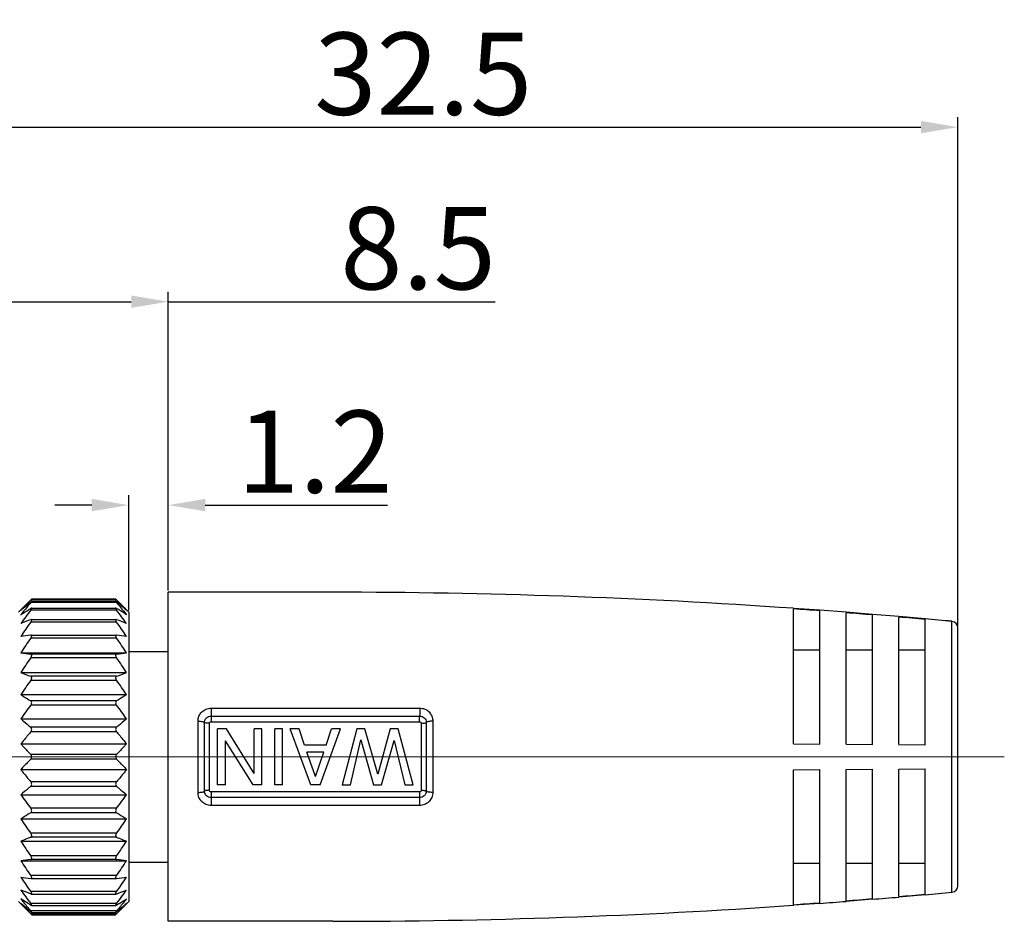
# Model space of a CAD drawing. Units: millimetres. Extents: x 2786 to 3118, y 634 to 925.
# Drawn here: x 2906 to 2935, y 897 to 925 of the extents above; entities that cross this region are included whole.
import ezdxf

# ---------------------------------------------------------------- set-up
doc = ezdxf.new("R2010")
doc.units = ezdxf.units.MM
doc.header["$LTSCALE"] = 65.395
doc.header["$PDMODE"] = 3
doc.header["$PDSIZE"] = 8
doc.linetypes.add('CENTER', pattern=[0.6, 0.375, -0.075, 0.075, -0.075])
doc.layers.get('0').update_dxf_attribs({"linetype": 'CONTINUOUS', "lineweight": 30})
doc.layers.get('Defpoints').update_dxf_attribs({"linetype": 'CONTINUOUS'})
doc.layers.add('Dim', color=3, linetype='CONTINUOUS', lineweight=15)
doc.layers.add('中心线', color=1, linetype='CENTER', lineweight=0)
doc.styles.add('Romans字体', font='romans.shx', dxfattribs={"width": 0.75})
doc.dimstyles.new('01', dxfattribs={"dimscale": 0.25, "dimtxt": 5, "dimasz": 4.5, "dimexe": 1.2, "dimexo": 0.2, "dimgap": 0.5, "dimtad": 1, "dimdsep": 46, "dimtxsty": 'Romans字体', "dimcen": 0, "dimclrd": 1, "dimclre": 6, "dimclrt": 4, "dimazin": 2, "dimtfac": 1, "dimtofl": 0, "dimtmove": 0, "dimatfit": 3, "dimfxl": 1, "dimtolj": 1, "dimtzin": 0, "dimarcsym": 0})

# ---------------------------------------------------------------- blocks, each defined once
blk = doc.blocks.new('*D19')
at = {"layer": 'Defpoints', "color": 0, "lineweight": 5}
for p in [(2934.057, 921.352), (2901.557, 906.614), (2934.057, 906.132)]:
    blk.add_point(p, dxfattribs=at)
at = {"layer": 'Dim', "color": 6, "lineweight": -2}
for p, q in [((2901.557, 906.664), (2901.557, 921.652)), ((2934.057, 906.182), (2934.057, 921.652))]:
    blk.add_line(p, q, dxfattribs=at)
at = {"layer": 'Dim', "color": 1, "lineweight": -2}
blk.add_line((2902.682, 921.352), (2932.932, 921.352), dxfattribs=at)
at = {"layer": 'Dim', "color": 1, "lineweight": 5}
for points in [[(2902.682, 921.54), (2902.682, 921.165), (2901.557, 921.352)], [(2932.932, 921.54), (2932.932, 921.165), (2934.057, 921.352)]]:
    blk.add_solid(points, dxfattribs=at)
at = {"layer": 'Dim', "color": 4, "insert": (2917.807, 922.977), "char_height": 2.5, "attachment_point": 5, "style": 'Romans字体'}
blk.add_mtext('\\A1;32.5', dxfattribs=at)
blk = doc.blocks.new('*D21')
at = {"layer": 'Defpoints', "color": 0, "lineweight": 5}
for p in [(2908.857, 909.864), (2910.057, 907.214), (2908.857, 906.614)]:
    blk.add_point(p, dxfattribs=at)
at = {"layer": 'Dim', "color": 6, "lineweight": -2}
for p, q in [((2908.857, 906.664), (2908.857, 910.164)), ((2910.057, 907.264), (2910.057, 910.164))]:
    blk.add_line(p, q, dxfattribs=at)
at = {"layer": 'Dim', "color": 1, "lineweight": -2}
for p, q in [((2907.732, 909.864), (2906.607, 909.864)), ((2911.182, 909.864), (2916.718, 909.864))]:
    blk.add_line(p, q, dxfattribs=at)
at = {"layer": 'Dim', "color": 1, "lineweight": 5}
for points in [[(2907.732, 910.052), (2907.732, 909.677), (2908.857, 909.864)], [(2911.182, 910.052), (2911.182, 909.677), (2910.057, 909.864)]]:
    blk.add_solid(points, dxfattribs=at)
at = {"layer": 'Dim', "color": 4, "insert": (2914.513, 911.489), "char_height": 2.5, "attachment_point": 5, "style": 'Romans字体'}
blk.add_mtext('\\A1;1.2', dxfattribs=at)
blk = doc.blocks.new('*D16')
at = {"layer": 'Defpoints', "color": 0, "lineweight": 5}
for p in [(2910.057, 916.047), (2910.057, 907.214), (2901.557, 906.614)]:
    blk.add_point(p, dxfattribs=at)
at = {"layer": 'Dim', "color": 6, "lineweight": -2}
for p, q in [((2901.557, 906.664), (2901.557, 916.347)), ((2910.057, 907.264), (2910.057, 916.347))]:
    blk.add_line(p, q, dxfattribs=at)
at = {"layer": 'Dim', "color": 1, "lineweight": -2}
for p, q in [((2902.682, 916.047), (2908.932, 916.047)), ((2910.057, 916.047), (2919.991, 916.047))]:
    blk.add_line(p, q, dxfattribs=at)
at = {"layer": 'Dim', "color": 1, "lineweight": 5}
for points in [[(2902.682, 916.235), (2902.682, 915.86), (2901.557, 916.047)], [(2908.932, 916.235), (2908.932, 915.86), (2910.057, 916.047)]]:
    blk.add_solid(points, dxfattribs=at)
at = {"layer": 'Dim', "color": 4, "insert": (2917.651, 917.672), "char_height": 2.5, "attachment_point": 5, "style": 'Romans字体'}
blk.add_mtext('\\A1;8.5', dxfattribs=at)

msp = doc.modelspace()

# ---------------------------------------------------------------- linework, layer by layer
at = {"color": 7, "linetype": 'Continuous'}
for p, q in [((2905.907, 907.014), (2905.879, 906.985)), ((2905.907, 907.014), (2908.457, 907.014)), ((2908.457, 907.014), (2908.486, 906.985)), ((2910.057, 897.214), (2910.057, 907.214)), ((2915.057, 907.214), (2910.057, 907.214)), ((2905.848, 906.955), (2905.507, 906.614)), ((2908.486, 906.985), (2905.879, 906.985)), ((2908.486, 906.9), (2905.879, 906.9)), ((2905.901, 906.731), (2908.464, 906.731)), ((2905.905, 906.943), (2908.459, 906.943)), ((2908.857, 906.614), (2908.516, 906.955)), ((2929.857, 906.668), (2929.057, 906.726)), ((2929.057, 902.607), (2929.057, 906.709)), ((2908.486, 906.673), (2905.879, 906.673)), ((2908.857, 906.614), (2908.857, 897.814)), ((2930.657, 906.608), (2929.857, 906.668)), ((2929.857, 902.602), (2929.857, 906.652)), ((2931.457, 906.544), (2930.657, 906.608)), ((2930.657, 902.597), (2930.657, 906.591)), ((2932.257, 906.477), (2931.457, 906.544)), ((2931.457, 902.591), (2931.457, 906.527)), ((2933.057, 906.406), (2932.257, 906.477)), ((2932.257, 902.586), (2932.257, 906.461)), ((2933.876, 906.331), (2933.057, 906.406)), ((2905.894, 906.384), (2905.879, 906.381)), ((2908.486, 906.31), (2905.879, 906.31)), ((2905.894, 906.384), (2908.471, 906.384)), ((2908.486, 906.381), (2908.47, 906.384)), ((2933.057, 902.579), (2933.057, 906.391)), ((2933.876, 898.097), (2933.876, 906.331)), ((2934.057, 898.296), (2934.057, 906.132)), ((2905.884, 905.914), (2905.879, 905.914)), ((2908.486, 905.823), (2905.879, 905.823)), ((2905.884, 905.914), (2908.481, 905.914)), ((2908.486, 905.914), (2908.48, 905.914)), ((2905.576, 905.374), (2908.788, 905.374)), ((2908.486, 905.335), (2905.879, 905.335)), ((2908.486, 905.226), (2905.879, 905.226)), ((2908.857, 905.414), (2910.057, 905.414)), ((2929.857, 905.452), (2929.057, 905.452)), ((2931.457, 905.452), (2930.657, 905.452)), ((2933.057, 905.452), (2932.257, 905.452)), ((2905.576, 904.777), (2908.788, 904.777)), ((2908.486, 904.661), (2905.879, 904.661)), ((2908.486, 904.538), (2905.879, 904.538)), ((2905.576, 904.103), (2908.788, 904.103)), ((2908.486, 903.912), (2905.879, 903.912)), ((2908.486, 903.779), (2905.879, 903.779)), ((2911.357, 903.695), (2911.357, 903.28)), ((2911.357, 903.695), (2915.057, 903.695)), ((2911.357, 903.452), (2915.057, 903.452)), ((2915.057, 903.695), (2917.698, 903.695)), ((2915.057, 903.452), (2917.697, 903.452)), ((2905.576, 903.371), (2908.788, 903.371)), ((2908.486, 903.112), (2905.879, 903.112)), ((2910.961, 901.132), (2910.961, 903.297)), ((2911.159, 901.169), (2911.159, 903.259)), ((2911.307, 901.197), (2911.307, 903.232)), ((2911.357, 903.28), (2915.057, 903.28)), ((2915.057, 903.28), (2917.696, 903.28)), ((2917.746, 903.231), (2917.746, 901.197)), ((2917.896, 903.259), (2917.896, 901.169)), ((2918.096, 903.296), (2918.096, 901.133)), ((2908.486, 902.973), (2905.879, 902.973)), ((2911.557, 901.364), (2911.557, 903.064)), ((2911.824, 903.064), (2911.557, 903.064)), ((2912.663, 901.71), (2911.824, 903.064)), ((2912.663, 901.71), (2912.663, 903.064)), ((2912.904, 903.064), (2912.663, 903.064)), ((2912.904, 901.364), (2912.904, 903.064)), ((2913.292, 901.364), (2913.292, 903.064)), ((2913.533, 903.064), (2913.292, 903.064)), ((2913.533, 901.364), (2913.533, 903.064)), ((2914.034, 903.064), (2913.765, 903.064)), ((2914.386, 901.364), (2913.765, 903.064)), ((2914.201, 902.572), (2914.034, 903.064)), ((2914.669, 901.364), (2915.29, 903.064)), ((2914.853, 902.572), (2915.021, 903.064)), ((2915.29, 903.064), (2915.021, 903.064)), ((2915.788, 903.064), (2915.338, 901.364)), ((2916.03, 903.064), (2915.788, 903.064)), ((2916.422, 901.685), (2916.03, 903.064)), ((2916.806, 903.064), (2916.422, 901.685)), ((2917.047, 903.064), (2916.806, 903.064)), ((2917.498, 901.364), (2917.047, 903.064)), ((2905.576, 902.604), (2908.788, 902.604)), ((2911.799, 901.364), (2911.799, 902.703)), ((2912.638, 901.364), (2911.799, 902.703)), ((2914.853, 902.572), (2914.201, 902.572)), ((2915.592, 901.364), (2915.913, 902.728)), ((2915.913, 902.728), (2916.297, 901.364)), ((2916.538, 901.364), (2916.918, 902.714)), ((2916.918, 902.714), (2917.247, 901.364)), ((2929.057, 902.607), (2929.857, 902.602)), ((2930.657, 902.597), (2931.457, 902.591)), ((2932.257, 902.586), (2933.057, 902.579)), ((2908.486, 902.285), (2905.879, 902.285)), ((2914.782, 902.355), (2914.273, 902.355)), ((2914.527, 901.618), (2914.273, 902.355)), ((2914.527, 901.618), (2914.782, 902.355)), ((2908.486, 902.143), (2905.879, 902.143)), ((2905.576, 901.825), (2908.788, 901.825)), ((2929.057, 901.821), (2929.857, 901.826)), ((2929.057, 897.719), (2929.057, 901.821)), ((2929.857, 897.777), (2929.857, 901.826)), ((2930.657, 901.831), (2931.457, 901.837)), ((2930.657, 897.837), (2930.657, 901.831)), ((2931.457, 897.901), (2931.457, 901.837)), ((2932.257, 901.843), (2933.057, 901.849)), ((2932.257, 897.968), (2932.257, 901.843)), ((2933.057, 898.038), (2933.057, 901.849)), ((2908.486, 901.455), (2905.879, 901.455)), ((2908.486, 901.316), (2905.879, 901.316)), ((2911.799, 901.364), (2911.557, 901.364)), ((2912.904, 901.364), (2912.638, 901.364)), ((2913.533, 901.364), (2913.292, 901.364)), ((2914.669, 901.364), (2914.386, 901.364)), ((2915.338, 901.364), (2915.592, 901.364)), ((2916.297, 901.364), (2916.538, 901.364)), ((2917.247, 901.364), (2917.498, 901.364)), ((2905.576, 901.057), (2908.788, 901.057)), ((2911.357, 901.148), (2911.357, 900.734)), ((2915.057, 901.148), (2911.357, 901.148)), ((2917.696, 901.148), (2915.057, 901.148)), ((2915.057, 900.976), (2911.357, 900.976)), ((2915.057, 900.734), (2911.357, 900.734)), ((2917.697, 900.976), (2915.057, 900.976)), ((2917.698, 900.733), (2915.057, 900.734)), ((2908.486, 900.649), (2905.879, 900.649)), ((2908.486, 900.516), (2905.879, 900.516)), ((2905.576, 900.325), (2908.788, 900.325)), ((2908.486, 899.89), (2905.879, 899.89)), ((2905.576, 899.651), (2908.788, 899.651)), ((2908.486, 899.767), (2905.879, 899.767)), ((2905.576, 899.054), (2908.788, 899.054)), ((2908.486, 899.202), (2905.879, 899.202)), ((2908.486, 899.093), (2905.879, 899.093)), ((2908.857, 899.014), (2910.057, 899.014)), ((2929.857, 898.976), (2929.057, 898.976)), ((2931.457, 898.976), (2930.657, 898.976)), ((2933.057, 898.976), (2932.257, 898.976)), ((2908.486, 898.605), (2905.879, 898.605)), ((2905.879, 898.514), (2905.884, 898.514)), ((2905.884, 898.514), (2908.481, 898.514)), ((2908.48, 898.514), (2908.486, 898.514)), ((2908.486, 898.118), (2905.879, 898.118)), ((2905.879, 898.047), (2905.894, 898.044)), ((2905.894, 898.044), (2908.471, 898.044)), ((2908.47, 898.044), (2908.486, 898.047)), ((2905.848, 897.473), (2905.507, 897.814)), ((2908.486, 897.755), (2905.879, 897.755)), ((2908.857, 897.814), (2908.516, 897.473)), ((2929.857, 897.76), (2929.057, 897.702)), ((2931.457, 897.884), (2930.657, 897.82)), ((2933.057, 898.022), (2932.257, 897.951)), ((2908.486, 897.528), (2905.879, 897.528)), ((2908.486, 897.443), (2905.879, 897.443)), ((2905.879, 897.443), (2905.907, 897.414)), ((2905.901, 897.697), (2908.464, 897.697)), ((2905.905, 897.485), (2908.459, 897.485)), ((2908.486, 897.443), (2908.457, 897.414)), ((2905.907, 897.414), (2908.457, 897.414)), ((2915.057, 897.214), (2910.057, 897.214))]:
    msp.add_line(p, q, dxfattribs=at)
for centre, radius, start, end in [((2915.057, 706.209), 201.006, 86.00613, 90), ((2915.057, 706.209), 201.006, 86.00613, 90), ((2915.058, 705.433), 201.762, 85.79351, 86.02127), ((2916.646, 898.391), 13.584, 142.4315, 144.5754), ((2897.719, 898.391), 13.584, 35.4246, 37.5685), ((2915.058, 705.436), 201.759, 85.33778, 85.56568), ((2915.058, 705.439), 201.756, 84.88174, 85.1098), ((2915.057, 706.209), 201.006, 84.62794, 84.86229), ((2909.917, 895.469), 11.635, 110.3078, 111.9035), ((2917.311, 898.051), 14.104, 144.1547, 146.3084), ((2904.448, 895.469), 11.635, 68.0965, 69.6922), ((2897.054, 898.051), 14.104, 33.6916, 35.8453), ((2933.857, 906.132), 0.2, 0, 84.6279), ((2909.426, 877.435), 28.699, 97.1013, 97.7099), ((2917.809, 897.466), 14.566, 144.9903, 147.1199), ((2904.938, 877.435), 28.699, 82.2901, 82.8987), ((2896.556, 897.466), 14.566, 32.8801, 35.0097), ((2909.426, 933.814), 28.699, 262.2901, 262.8987), ((2917.809, 896.87), 14.566, 144.9903, 147.1199), ((2904.938, 933.814), 28.699, 277.1013, 277.7099), ((2896.556, 896.87), 14.566, 32.8801, 35.0097), ((2909.917, 915.573), 11.635, 248.0965, 249.6922), ((2904.448, 915.573), 11.635, 290.3078, 291.9035), ((2917.311, 896.279), 14.104, 144.1547, 146.3084), ((2897.054, 896.279), 14.104, 33.6916, 35.8453), ((2916.646, 895.497), 13.584, 142.4315, 144.5754), ((2897.719, 895.497), 13.584, 35.4246, 37.5685), ((2916.145, 908.561), 12.962, 215.3731, 217.62), ((2898.219, 908.561), 12.962, 322.38, 324.6269), ((2917.311, 908.149), 14.104, 213.6916, 215.8453), ((2897.054, 908.149), 14.104, 324.1547, 326.3084), ((2917.809, 907.558), 14.566, 212.8801, 215.0097), ((2896.556, 907.558), 14.566, 324.9903, 327.1199), ((2909.703, 868.485), 30.846, 97.1225, 97.6887), ((2917.809, 906.962), 14.566, 212.8801, 215.0097), ((2904.661, 868.485), 30.846, 82.3113, 82.8775), ((2896.556, 906.962), 14.566, 324.9903, 327.1199), ((2909.703, 929.122), 30.846, 262.3113, 262.8775), ((2917.311, 906.377), 14.104, 213.6916, 215.8453), ((2904.661, 929.122), 30.846, 277.1225, 277.6887), ((2897.054, 906.377), 14.104, 324.1547, 326.3084), ((2916.145, 905.667), 12.962, 215.3731, 217.62), ((2898.219, 905.667), 12.962, 322.38, 324.6269), ((2915.058, 1098.989), 201.756, 274.8902, 275.11826), ((2915.057, 1098.22), 201.006, 275.13771, 275.37206), ((2933.857, 898.296), 0.2, 275.3721, 0), ((2915.058, 1098.995), 201.762, 273.97873, 274.20649), ((2915.057, 1098.22), 201.006, 274.2225, 274.45119), ((2915.058, 1098.992), 201.759, 274.43432, 274.66222), ((2915.057, 1098.22), 201.006, 274.67995, 274.90879), ((2915.057, 1098.22), 201.006, 270, 273.99387)]:
    msp.add_arc(centre, radius, start, end, dxfattribs=at)
for points, knots in [([(2905.879, 906.985), (2905.853, 906.959), (2905.75, 906.854), (2905.65, 906.747), (2905.576, 906.666)], [0, 0, 0, 0, 0.251207, 1, 1, 1, 1]), ([(2905.576, 906.666), (2905.601, 906.688), (2905.7, 906.776), (2905.802, 906.861), (2905.879, 906.925)], [0, 0, 0, 0, 0.247954, 1, 1, 1, 1]), ([(2905.879, 906.9), (2905.853, 906.87), (2905.75, 906.748), (2905.65, 906.624), (2905.576, 906.531)], [0, 0, 0, 0, 0.250676, 1, 1, 1, 1]), ([(2905.576, 906.531), (2905.601, 906.547), (2905.701, 906.612), (2905.802, 906.675), (2905.879, 906.721)], [0, 0, 0, 0, 0.246889, 1, 1, 1, 1]), ([(2905.906, 906.943), (2905.904, 906.943), (2905.901, 906.941), (2905.895, 906.937), (2905.887, 906.931), (2905.882, 906.927), (2905.879, 906.925)], [0, 0, 0, 0, 0.129282, 0.349668, 0.645642, 1, 1, 1, 1]), ([(2905.879, 906.9), (2905.881, 906.903), (2905.885, 906.908), (2905.892, 906.916), (2905.897, 906.923), (2905.902, 906.93), (2905.905, 906.935), (2905.907, 906.938), (2905.907, 906.941), (2905.907, 906.942), (2905.906, 906.943), (2905.906, 906.943)], [0, 0, 0, 0, 0.207362, 0.400133, 0.573539, 0.722142, 0.840066, 0.922733, 0.950378, 0.969747, 1, 1, 1, 1]), ([(2905.901, 906.731), (2905.898, 906.731), (2905.89, 906.728), (2905.883, 906.724), (2905.879, 906.721)], [0, 0, 0, 0, 0.410366, 1, 1, 1, 1]), ([(2905.879, 906.673), (2905.884, 906.68), (2905.891, 906.69), (2905.9, 906.704), (2905.904, 906.713), (2905.907, 906.72), (2905.908, 906.726), (2905.906, 906.73), (2905.903, 906.731), (2905.901, 906.731)], [0, 0, 0, 0, 0.384927, 0.553046, 0.696302, 0.808683, 0.887581, 0.942009, 1, 1, 1, 1]), ([(2908.459, 906.943), (2908.458, 906.943), (2908.457, 906.942), (2908.457, 906.941), (2908.458, 906.938), (2908.46, 906.935), (2908.463, 906.93), (2908.467, 906.923), (2908.473, 906.916), (2908.479, 906.908), (2908.484, 906.903), (2908.486, 906.9)], [0, 0, 0, 0, 0.030253, 0.049622, 0.077267, 0.159934, 0.277858, 0.426461, 0.599867, 0.792638, 1, 1, 1, 1]), ([(2908.463, 906.731), (2908.462, 906.731), (2908.459, 906.73), (2908.457, 906.726), (2908.458, 906.72), (2908.46, 906.713), (2908.465, 906.704), (2908.473, 906.69), (2908.481, 906.68), (2908.486, 906.673)], [0, 0, 0, 0, 0.057991, 0.112419, 0.191317, 0.303698, 0.446954, 0.615073, 1, 1, 1, 1]), ([(2908.486, 906.925), (2908.483, 906.927), (2908.478, 906.931), (2908.47, 906.937), (2908.464, 906.941), (2908.46, 906.943), (2908.459, 906.943)], [0, 0, 0, 0, 0.354358, 0.650332, 0.870718, 1, 1, 1, 1]), ([(2908.486, 906.721), (2908.482, 906.724), (2908.475, 906.728), (2908.467, 906.731), (2908.463, 906.731)], [0, 0, 0, 0, 0.589634, 1, 1, 1, 1]), ([(2908.486, 906.985), (2908.512, 906.959), (2908.614, 906.854), (2908.715, 906.747), (2908.788, 906.666)], [0, 0, 0, 0, 0.251207, 1, 1, 1, 1]), ([(2908.788, 906.666), (2908.764, 906.688), (2908.664, 906.776), (2908.563, 906.861), (2908.486, 906.925)], [0, 0, 0, 0, 0.247954, 1, 1, 1, 1]), ([(2908.486, 906.9), (2908.512, 906.87), (2908.614, 906.748), (2908.715, 906.624), (2908.788, 906.531)], [0, 0, 0, 0, 0.250676, 1, 1, 1, 1]), ([(2908.788, 906.531), (2908.764, 906.547), (2908.664, 906.612), (2908.563, 906.675), (2908.486, 906.721)], [0, 0, 0, 0, 0.246889, 1, 1, 1, 1]), ([(2905.879, 906.31), (2905.885, 906.319), (2905.896, 906.336), (2905.906, 906.357), (2905.908, 906.371), (2905.906, 906.379), (2905.901, 906.384), (2905.896, 906.384), (2905.894, 906.384)], [0, 0, 0, 0, 0.365139, 0.664544, 0.773556, 0.854551, 0.922871, 1, 1, 1, 1]), ([(2908.47, 906.384), (2908.468, 906.384), (2908.464, 906.384), (2908.458, 906.379), (2908.457, 906.371), (2908.459, 906.357), (2908.469, 906.336), (2908.48, 906.319), (2908.486, 906.31)], [0, 0, 0, 0, 0.077129, 0.145449, 0.226444, 0.335456, 0.634861, 1, 1, 1, 1]), ([(2905.879, 905.823), (2905.886, 905.834), (2905.896, 905.85), (2905.904, 905.872), (2905.908, 905.889), (2905.906, 905.906), (2905.894, 905.914), (2905.888, 905.914), (2905.884, 905.914)], [0, 0, 0, 0, 0.346971, 0.503894, 0.639255, 0.83047, 0.911161, 1, 1, 1, 1]), ([(2908.48, 905.914), (2908.477, 905.914), (2908.471, 905.914), (2908.459, 905.906), (2908.456, 905.889), (2908.46, 905.872), (2908.469, 905.85), (2908.479, 905.834), (2908.486, 905.823)], [0, 0, 0, 0, 0.088839, 0.16953, 0.360745, 0.496106, 0.653029, 1, 1, 1, 1]), ([(2905.879, 905.226), (2905.887, 905.238), (2905.897, 905.256), (2905.906, 905.281), (2905.908, 905.298), (2905.906, 905.314), (2905.9, 905.325), (2905.89, 905.332), (2905.882, 905.334), (2905.879, 905.335)], [0, 0, 0, 0, 0.324001, 0.476338, 0.612164, 0.726147, 0.821632, 0.909555, 1, 1, 1, 1]), ([(2908.486, 905.335), (2908.482, 905.334), (2908.475, 905.332), (2908.465, 905.325), (2908.458, 905.314), (2908.457, 905.298), (2908.459, 905.281), (2908.468, 905.256), (2908.478, 905.238), (2908.486, 905.226)], [0, 0, 0, 0, 0.090445, 0.178368, 0.273853, 0.387836, 0.523662, 0.675999, 1, 1, 1, 1]), ([(2905.879, 904.538), (2905.887, 904.55), (2905.897, 904.568), (2905.906, 904.594), (2905.909, 904.618), (2905.904, 904.641), (2905.89, 904.655), (2905.883, 904.659), (2905.879, 904.661)], [0, 0, 0, 0, 0.300128, 0.448093, 0.586313, 0.812576, 0.908196, 1, 1, 1, 1]), ([(2908.486, 904.661), (2908.482, 904.659), (2908.474, 904.655), (2908.461, 904.641), (2908.456, 904.618), (2908.459, 904.594), (2908.467, 904.568), (2908.478, 904.55), (2908.486, 904.538)], [0, 0, 0, 0, 0.091804, 0.187424, 0.413687, 0.551907, 0.699872, 1, 1, 1, 1]), ([(2905.576, 904.103), (2905.601, 904.087), (2905.701, 904.022), (2905.802, 903.959), (2905.879, 903.912)], [0, 0, 0, 0, 0.246889, 1, 1, 1, 1]), ([(2908.788, 904.103), (2908.764, 904.087), (2908.664, 904.022), (2908.563, 903.959), (2908.486, 903.912)], [0, 0, 0, 0, 0.246889, 1, 1, 1, 1]), ([(2905.879, 903.779), (2905.887, 903.79), (2905.901, 903.814), (2905.91, 903.854), (2905.903, 903.89), (2905.887, 903.907), (2905.879, 903.912)], [0, 0, 0, 0, 0.277651, 0.557838, 0.799905, 1, 1, 1, 1]), ([(2908.486, 903.912), (2908.478, 903.907), (2908.462, 903.89), (2908.455, 903.854), (2908.464, 903.814), (2908.478, 903.79), (2908.486, 903.779)], [0, 0, 0, 0, 0.200095, 0.442162, 0.722349, 1, 1, 1, 1]), ([(2910.961, 903.297), (2910.961, 903.348), (2910.981, 903.451), (2911.067, 903.584), (2911.199, 903.673), (2911.305, 903.695), (2911.357, 903.695)], [0, 0, 0, 0, 0.2474, 0.495433, 0.746296, 1, 1, 1, 1]), ([(2911.159, 903.259), (2911.159, 903.285), (2911.169, 903.336), (2911.214, 903.4), (2911.28, 903.442), (2911.332, 903.452), (2911.357, 903.452)], [0, 0, 0, 0, 0.247154, 0.49532, 0.746372, 1, 1, 1, 1]), ([(2917.696, 903.28), (2917.695, 903.314), (2917.696, 903.371), (2917.696, 903.428), (2917.697, 903.452)], [0, 0, 0, 0, 0.591209, 1, 1, 1, 1]), ([(2917.698, 903.695), (2917.698, 903.647), (2917.698, 903.566), (2917.698, 903.485), (2917.697, 903.452)], [0, 0, 0, 0, 0.587861, 1, 1, 1, 1]), ([(2917.697, 903.452), (2917.723, 903.452), (2917.774, 903.442), (2917.841, 903.399), (2917.885, 903.335), (2917.896, 903.284), (2917.896, 903.259)], [0, 0, 0, 0, 0.253184, 0.504193, 0.752512, 1, 1, 1, 1]), ([(2917.698, 903.695), (2917.751, 903.695), (2917.857, 903.674), (2917.989, 903.584), (2918.076, 903.451), (2918.096, 903.347), (2918.096, 903.296)], [0, 0, 0, 0, 0.253239, 0.50407, 0.752279, 1, 1, 1, 1]), ([(2905.576, 903.371), (2905.601, 903.349), (2905.7, 903.261), (2905.802, 903.176), (2905.879, 903.112)], [0, 0, 0, 0, 0.247954, 1, 1, 1, 1]), ([(2905.879, 902.973), (2905.887, 902.983), (2905.902, 903.006), (2905.91, 903.047), (2905.902, 903.085), (2905.887, 903.105), (2905.879, 903.112)], [0, 0, 0, 0, 0.255934, 0.528753, 0.782858, 1, 1, 1, 1]), ([(2908.486, 903.112), (2908.478, 903.105), (2908.462, 903.085), (2908.455, 903.047), (2908.463, 903.006), (2908.478, 902.983), (2908.486, 902.973)], [0, 0, 0, 0, 0.217142, 0.471247, 0.744066, 1, 1, 1, 1]), ([(2908.788, 903.371), (2908.764, 903.349), (2908.664, 903.261), (2908.563, 903.176), (2908.486, 903.112)], [0, 0, 0, 0, 0.247954, 1, 1, 1, 1]), ([(2910.961, 903.297), (2910.984, 903.297), (2911.028, 903.295), (2911.087, 903.288), (2911.127, 903.278), (2911.15, 903.268), (2911.157, 903.263), (2911.159, 903.259)], [0, 0, 0, 0, 0.341661, 0.642489, 0.867959, 0.945675, 1, 1, 1, 1]), ([(2911.307, 903.232), (2911.29, 903.232), (2911.257, 903.233), (2911.213, 903.238), (2911.182, 903.245), (2911.166, 903.253), (2911.16, 903.257), (2911.159, 903.259)], [0, 0, 0, 0, 0.341653, 0.642478, 0.867951, 0.94567, 1, 1, 1, 1]), ([(2911.307, 903.232), (2911.307, 903.244), (2911.318, 903.27), (2911.345, 903.28), (2911.357, 903.28)], [0, 0, 0, 0, 0.49551, 1, 1, 1, 1]), ([(2917.696, 903.28), (2917.708, 903.28), (2917.734, 903.27), (2917.746, 903.244), (2917.746, 903.231)], [0, 0, 0, 0, 0.504484, 1, 1, 1, 1]), ([(2917.746, 903.231), (2917.763, 903.231), (2917.796, 903.233), (2917.84, 903.238), (2917.871, 903.245), (2917.888, 903.252), (2917.894, 903.257), (2917.896, 903.259)], [0, 0, 0, 0, 0.338916, 0.638928, 0.865561, 0.944445, 1, 1, 1, 1]), ([(2918.096, 903.296), (2918.073, 903.296), (2918.029, 903.294), (2917.969, 903.287), (2917.928, 903.278), (2917.906, 903.268), (2917.898, 903.262), (2917.896, 903.259)], [0, 0, 0, 0, 0.338844, 0.638892, 0.865575, 0.944463, 1, 1, 1, 1]), ([(2905.879, 902.973), (2905.853, 902.942), (2905.75, 902.821), (2905.65, 902.697), (2905.576, 902.604)], [0, 0, 0, 0, 0.250676, 1, 1, 1, 1]), ([(2908.486, 902.973), (2908.512, 902.942), (2908.614, 902.821), (2908.715, 902.697), (2908.788, 902.604)], [0, 0, 0, 0, 0.250676, 1, 1, 1, 1]), ([(2905.576, 902.604), (2905.601, 902.577), (2905.7, 902.469), (2905.801, 902.363), (2905.879, 902.285)], [0, 0, 0, 0, 0.248753, 1, 1, 1, 1]), ([(2908.788, 902.604), (2908.764, 902.577), (2908.665, 902.469), (2908.563, 902.363), (2908.486, 902.285)], [0, 0, 0, 0, 0.248753, 1, 1, 1, 1]), ([(2905.879, 902.143), (2905.887, 902.152), (2905.902, 902.174), (2905.91, 902.214), (2905.902, 902.254), (2905.887, 902.276), (2905.879, 902.285)], [0, 0, 0, 0, 0.235823, 0.5, 0.764177, 1, 1, 1, 1]), ([(2908.486, 902.285), (2908.478, 902.276), (2908.463, 902.254), (2908.455, 902.214), (2908.463, 902.174), (2908.478, 902.152), (2908.486, 902.143)], [0, 0, 0, 0, 0.235823, 0.5, 0.764177, 1, 1, 1, 1]), ([(2905.879, 902.143), (2905.853, 902.117), (2905.75, 902.012), (2905.65, 901.906), (2905.576, 901.825)], [0, 0, 0, 0, 0.251207, 1, 1, 1, 1]), ([(2908.486, 902.143), (2908.512, 902.117), (2908.614, 902.012), (2908.715, 901.906), (2908.788, 901.825)], [0, 0, 0, 0, 0.251207, 1, 1, 1, 1]), ([(2905.576, 901.825), (2905.601, 901.793), (2905.7, 901.669), (2905.801, 901.546), (2905.879, 901.455)], [0, 0, 0, 0, 0.249307, 1, 1, 1, 1]), ([(2908.788, 901.825), (2908.764, 901.793), (2908.665, 901.669), (2908.563, 901.546), (2908.486, 901.455)], [0, 0, 0, 0, 0.249307, 1, 1, 1, 1]), ([(2905.879, 901.316), (2905.853, 901.295), (2905.751, 901.21), (2905.65, 901.123), (2905.576, 901.057)], [0, 0, 0, 0, 0.25197, 1, 1, 1, 1]), ([(2905.879, 901.316), (2905.887, 901.323), (2905.902, 901.343), (2905.91, 901.382), (2905.902, 901.422), (2905.887, 901.445), (2905.879, 901.455)], [0, 0, 0, 0, 0.217142, 0.471248, 0.744066, 1, 1, 1, 1]), ([(2908.486, 901.455), (2908.478, 901.445), (2908.463, 901.422), (2908.455, 901.382), (2908.462, 901.343), (2908.478, 901.323), (2908.486, 901.316)], [0, 0, 0, 0, 0.255934, 0.528752, 0.782858, 1, 1, 1, 1]), ([(2908.486, 901.316), (2908.512, 901.295), (2908.614, 901.21), (2908.714, 901.123), (2908.788, 901.057)], [0, 0, 0, 0, 0.25197, 1, 1, 1, 1]), ([(2910.961, 901.132), (2910.984, 901.132), (2911.028, 901.133), (2911.087, 901.14), (2911.127, 901.15), (2911.15, 901.16), (2911.157, 901.166), (2911.159, 901.169)], [0, 0, 0, 0, 0.34166, 0.64249, 0.867962, 0.945677, 1, 1, 1, 1]), ([(2911.357, 900.734), (2911.305, 900.734), (2911.2, 900.755), (2911.067, 900.844), (2910.981, 900.977), (2910.961, 901.08), (2910.961, 901.132)], [0, 0, 0, 0, 0.253342, 0.504006, 0.752104, 1, 1, 1, 1]), ([(2911.307, 901.197), (2911.29, 901.197), (2911.257, 901.195), (2911.213, 901.19), (2911.182, 901.183), (2911.166, 901.175), (2911.16, 901.171), (2911.159, 901.169)], [0, 0, 0, 0, 0.341654, 0.642479, 0.867953, 0.945671, 1, 1, 1, 1]), ([(2911.357, 900.976), (2911.332, 900.976), (2911.28, 900.986), (2911.214, 901.028), (2911.169, 901.092), (2911.159, 901.144), (2911.159, 901.169)], [0, 0, 0, 0, 0.253294, 0.504155, 0.752357, 1, 1, 1, 1]), ([(2911.357, 901.148), (2911.345, 901.148), (2911.318, 901.158), (2911.307, 901.184), (2911.307, 901.197)], [0, 0, 0, 0, 0.504484, 1, 1, 1, 1]), ([(2917.696, 901.148), (2917.695, 901.114), (2917.696, 901.057), (2917.696, 901), (2917.697, 900.976)], [0, 0, 0, 0, 0.591198, 1, 1, 1, 1]), ([(2917.746, 901.197), (2917.746, 901.184), (2917.734, 901.158), (2917.708, 901.148), (2917.696, 901.148)], [0, 0, 0, 0, 0.495509, 1, 1, 1, 1]), ([(2917.896, 901.169), (2917.896, 901.144), (2917.885, 901.093), (2917.841, 901.029), (2917.775, 900.986), (2917.723, 900.976), (2917.697, 900.976)], [0, 0, 0, 0, 0.247003, 0.495285, 0.746474, 1, 1, 1, 1]), ([(2918.096, 901.133), (2918.096, 901.081), (2918.076, 900.977), (2917.989, 900.845), (2917.857, 900.755), (2917.751, 900.733), (2917.698, 900.733)], [0, 0, 0, 0, 0.247229, 0.495372, 0.74639, 1, 1, 1, 1]), ([(2917.746, 901.197), (2917.763, 901.197), (2917.796, 901.196), (2917.84, 901.19), (2917.871, 901.183), (2917.888, 901.176), (2917.894, 901.171), (2917.896, 901.169)], [0, 0, 0, 0, 0.338915, 0.638927, 0.86556, 0.944444, 1, 1, 1, 1]), ([(2918.096, 901.133), (2918.073, 901.132), (2918.029, 901.134), (2917.969, 901.141), (2917.928, 901.15), (2917.906, 901.16), (2917.898, 901.166), (2917.896, 901.169)], [0, 0, 0, 0, 0.338846, 0.638892, 0.865573, 0.94446, 1, 1, 1, 1]), ([(2917.698, 900.733), (2917.698, 900.781), (2917.698, 900.862), (2917.698, 900.943), (2917.697, 900.976)], [0, 0, 0, 0, 0.587863, 1, 1, 1, 1]), ([(2905.879, 900.516), (2905.853, 900.5), (2905.751, 900.438), (2905.651, 900.374), (2905.576, 900.325)], [0, 0, 0, 0, 0.252982, 1, 1, 1, 1]), ([(2905.879, 900.516), (2905.887, 900.521), (2905.903, 900.538), (2905.91, 900.574), (2905.901, 900.614), (2905.887, 900.638), (2905.879, 900.649)], [0, 0, 0, 0, 0.200095, 0.442163, 0.722349, 1, 1, 1, 1]), ([(2908.486, 900.649), (2908.478, 900.638), (2908.464, 900.614), (2908.455, 900.574), (2908.462, 900.538), (2908.478, 900.521), (2908.486, 900.516)], [0, 0, 0, 0, 0.277651, 0.557837, 0.799905, 1, 1, 1, 1]), ([(2908.486, 900.516), (2908.512, 900.5), (2908.613, 900.438), (2908.714, 900.374), (2908.788, 900.325)], [0, 0, 0, 0, 0.252982, 1, 1, 1, 1]), ([(2905.879, 899.767), (2905.883, 899.769), (2905.89, 899.773), (2905.904, 899.788), (2905.909, 899.81), (2905.906, 899.834), (2905.897, 899.86), (2905.887, 899.879), (2905.879, 899.89)], [0, 0, 0, 0, 0.091804, 0.187424, 0.413688, 0.551908, 0.699872, 1, 1, 1, 1]), ([(2908.486, 899.89), (2908.478, 899.879), (2908.467, 899.86), (2908.459, 899.834), (2908.456, 899.81), (2908.461, 899.788), (2908.474, 899.773), (2908.482, 899.769), (2908.486, 899.767)], [0, 0, 0, 0, 0.300128, 0.448092, 0.586312, 0.812576, 0.908196, 1, 1, 1, 1]), ([(2905.879, 899.767), (2905.853, 899.758), (2905.752, 899.72), (2905.651, 899.681), (2905.576, 899.651)], [0, 0, 0, 0, 0.254111, 1, 1, 1, 1]), ([(2908.486, 899.767), (2908.512, 899.758), (2908.613, 899.72), (2908.714, 899.681), (2908.788, 899.651)], [0, 0, 0, 0, 0.254111, 1, 1, 1, 1]), ([(2905.879, 899.093), (2905.882, 899.094), (2905.89, 899.096), (2905.9, 899.103), (2905.906, 899.115), (2905.908, 899.13), (2905.906, 899.147), (2905.897, 899.172), (2905.887, 899.19), (2905.879, 899.202)], [0, 0, 0, 0, 0.090445, 0.178368, 0.273853, 0.387837, 0.523662, 0.675999, 1, 1, 1, 1]), ([(2908.486, 899.202), (2908.478, 899.19), (2908.468, 899.172), (2908.459, 899.147), (2908.457, 899.13), (2908.458, 899.115), (2908.465, 899.103), (2908.475, 899.096), (2908.482, 899.094), (2908.486, 899.093)], [0, 0, 0, 0, 0.324001, 0.476338, 0.612163, 0.726147, 0.821632, 0.909555, 1, 1, 1, 1]), ([(2905.884, 898.514), (2905.888, 898.514), (2905.894, 898.514), (2905.906, 898.522), (2905.908, 898.539), (2905.904, 898.556), (2905.896, 898.578), (2905.886, 898.594), (2905.879, 898.605)], [0, 0, 0, 0, 0.088839, 0.16953, 0.360746, 0.496106, 0.65303, 1, 1, 1, 1]), ([(2908.486, 898.605), (2908.479, 898.594), (2908.469, 898.578), (2908.46, 898.556), (2908.456, 898.539), (2908.459, 898.522), (2908.471, 898.514), (2908.477, 898.514), (2908.48, 898.514)], [0, 0, 0, 0, 0.34697, 0.503894, 0.639254, 0.83047, 0.911161, 1, 1, 1, 1]), ([(2905.879, 898.047), (2905.853, 898.057), (2905.752, 898.095), (2905.651, 898.134), (2905.576, 898.164)], [0, 0, 0, 0, 0.254111, 1, 1, 1, 1]), ([(2905.894, 898.044), (2905.896, 898.044), (2905.901, 898.044), (2905.906, 898.049), (2905.908, 898.057), (2905.906, 898.071), (2905.896, 898.093), (2905.885, 898.109), (2905.879, 898.118)], [0, 0, 0, 0, 0.077129, 0.145449, 0.226445, 0.335457, 0.634862, 1, 1, 1, 1]), ([(2908.486, 898.118), (2908.48, 898.109), (2908.469, 898.093), (2908.459, 898.071), (2908.457, 898.057), (2908.458, 898.049), (2908.464, 898.044), (2908.468, 898.044), (2908.47, 898.044)], [0, 0, 0, 0, 0.365138, 0.664543, 0.773555, 0.854551, 0.922871, 1, 1, 1, 1]), ([(2908.486, 898.047), (2908.512, 898.057), (2908.613, 898.095), (2908.714, 898.134), (2908.788, 898.164)], [0, 0, 0, 0, 0.254111, 1, 1, 1, 1]), ([(2905.879, 897.707), (2905.853, 897.723), (2905.751, 897.785), (2905.651, 897.849), (2905.576, 897.897)], [0, 0, 0, 0, 0.252982, 1, 1, 1, 1]), ([(2905.576, 897.897), (2905.601, 897.866), (2905.7, 897.742), (2905.801, 897.619), (2905.879, 897.528)], [0, 0, 0, 0, 0.249307, 1, 1, 1, 1]), ([(2905.879, 897.504), (2905.853, 897.525), (2905.751, 897.61), (2905.65, 897.696), (2905.576, 897.762)], [0, 0, 0, 0, 0.25197, 1, 1, 1, 1]), ([(2905.576, 897.762), (2905.601, 897.735), (2905.7, 897.627), (2905.801, 897.522), (2905.879, 897.443)], [0, 0, 0, 0, 0.248753, 1, 1, 1, 1]), ([(2905.901, 897.697), (2905.903, 897.697), (2905.906, 897.698), (2905.908, 897.702), (2905.907, 897.708), (2905.904, 897.715), (2905.9, 897.724), (2905.891, 897.738), (2905.884, 897.748), (2905.879, 897.755)], [0, 0, 0, 0, 0.057992, 0.112419, 0.191316, 0.303698, 0.446953, 0.615072, 1, 1, 1, 1]), ([(2908.486, 897.755), (2908.481, 897.748), (2908.473, 897.738), (2908.465, 897.724), (2908.46, 897.715), (2908.458, 897.708), (2908.457, 897.702), (2908.459, 897.698), (2908.462, 897.697), (2908.463, 897.697)], [0, 0, 0, 0, 0.384928, 0.553047, 0.696302, 0.808684, 0.887581, 0.942008, 1, 1, 1, 1]), ([(2908.486, 897.707), (2908.512, 897.723), (2908.613, 897.785), (2908.714, 897.849), (2908.788, 897.897)], [0, 0, 0, 0, 0.252982, 1, 1, 1, 1]), ([(2908.788, 897.897), (2908.764, 897.866), (2908.665, 897.742), (2908.563, 897.619), (2908.486, 897.528)], [0, 0, 0, 0, 0.249307, 1, 1, 1, 1]), ([(2908.486, 897.504), (2908.512, 897.525), (2908.614, 897.61), (2908.714, 897.696), (2908.788, 897.762)], [0, 0, 0, 0, 0.25197, 1, 1, 1, 1]), ([(2908.788, 897.762), (2908.764, 897.735), (2908.665, 897.627), (2908.563, 897.522), (2908.486, 897.443)], [0, 0, 0, 0, 0.248753, 1, 1, 1, 1]), ([(2905.879, 897.707), (2905.883, 897.704), (2905.89, 897.7), (2905.898, 897.697), (2905.901, 897.697)], [0, 0, 0, 0, 0.589632, 1, 1, 1, 1]), ([(2905.906, 897.485), (2905.906, 897.485), (2905.907, 897.486), (2905.907, 897.487), (2905.907, 897.49), (2905.905, 897.493), (2905.902, 897.499), (2905.897, 897.505), (2905.892, 897.512), (2905.885, 897.52), (2905.881, 897.525), (2905.879, 897.528)], [0, 0, 0, 0, 0.030253, 0.049622, 0.077266, 0.159934, 0.277858, 0.426461, 0.599867, 0.792638, 1, 1, 1, 1]), ([(2905.879, 897.504), (2905.882, 897.501), (2905.887, 897.497), (2905.895, 897.491), (2905.901, 897.487), (2905.904, 897.485), (2905.906, 897.485)], [0, 0, 0, 0, 0.354358, 0.650332, 0.870719, 1, 1, 1, 1]), ([(2908.486, 897.528), (2908.484, 897.525), (2908.479, 897.52), (2908.473, 897.512), (2908.467, 897.505), (2908.463, 897.499), (2908.46, 897.493), (2908.458, 897.49), (2908.457, 897.487), (2908.457, 897.486), (2908.458, 897.485), (2908.459, 897.485)], [0, 0, 0, 0, 0.207362, 0.400133, 0.573539, 0.722142, 0.840066, 0.922734, 0.950378, 0.969747, 1, 1, 1, 1]), ([(2908.459, 897.485), (2908.46, 897.485), (2908.464, 897.487), (2908.47, 897.491), (2908.478, 897.497), (2908.483, 897.501), (2908.486, 897.504)], [0, 0, 0, 0, 0.129281, 0.349668, 0.645642, 1, 1, 1, 1]), ([(2908.463, 897.697), (2908.467, 897.697), (2908.475, 897.7), (2908.482, 897.704), (2908.486, 897.707)], [0, 0, 0, 0, 0.410368, 1, 1, 1, 1])]:
    msp.add_open_spline(points, degree=3, knots=knots, dxfattribs=at)
at = {"layer": '中心线', "ltscale": 11000000.0}
msp.add_line((2935.466, 902.214), (2899.742, 902.214), dxfattribs=at)

# ---------------------------------------------------------------- dimensions: what is measured, and where the dimension line sits
at = {"layer": 'Dim'}
dim = msp.add_linear_dim(base=(2934.057, 921.352), p1=(2901.557, 906.614), p2=(2934.057, 906.132), dimstyle='01', override={"dimtxt": 10, "dimgap": 1.5}, dxfattribs=at)
dim.commit()
dim.dimension.update_dxf_attribs({"geometry": '*D19', "text_midpoint": (2917.807, 922.977)})
for base, p1, p2, picture, middle in [((2910.057, 916.047), (2901.557, 906.614), (2910.057, 907.214), '*D16', (2917.651, 916.047)), ((2908.857, 909.864), (2910.057, 907.214), (2908.857, 906.614), '*D21', (2914.513, 909.864))]:
    dim = msp.add_linear_dim(base=base, p1=p1, p2=p2, dimstyle='01', override={"dimtxt": 10, "dimgap": 1.5}, dxfattribs=at)
    dim.commit()
    dim.dimension.update_dxf_attribs({"geometry": picture, "text_midpoint": middle, "dimtype": 160})

doc.saveas('drawing.dxf')
